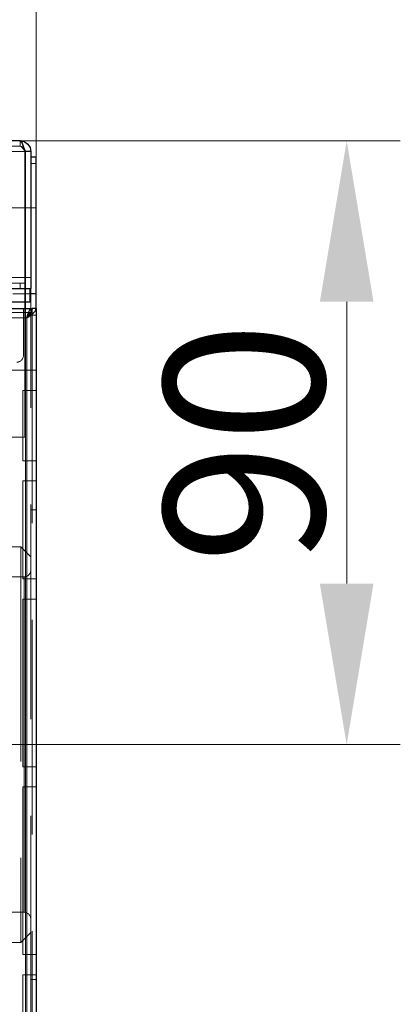
# Model space of a CAD drawing. Units: millimetres. Extents: x -210 to 210, y -148 to 148.
# Drawn here: x -44 to -37, y 91 to 109 of the extents above; entities that cross this region are included whole.
import ezdxf

# ---------------------------------------------------------------- set-up
doc = ezdxf.new("R2010")
doc.units = ezdxf.units.MM
doc.linetypes.add('Liniakreskowa', pattern=[5.8, 4, -1.8])
doc.layers.add('Liniewidoków', color=7, linetype='Continuous', lineweight=0)
doc.layers.add('Wymiary', color=7, linetype='Continuous', lineweight=0)
doc.styles.add('ICTEXT4', font='isocp', dxfattribs={"bigfont": 'bigfont.shx'})
doc.dimstyles.new('ISO_1', dxfattribs={"dimtxt": 2.9845, "dimasz": 3, "dimexe": 1, "dimexo": 0, "dimgap": 0, "dimtad": 1, "dimdec": 3, "dimlfac": 8, "dimrnd": 0.001, "dimtxsty": 'ICTEXT4', "dimcen": 0.09, "dimdle": 6, "dimclrd": 7, "dimclre": 7, "dimclrt": 7, "dimadec": 1, "dimazin": 2, "dimtfac": 12, "dimtdec": 3, "dimtofl": 0, "dimtmove": 0, "dimatfit": 0, "dimfxl": 1, "dimtolj": 1, "dimarcsym": 0})

# ---------------------------------------------------------------- blocks, each defined once
blk = doc.blocks.new('*X5')
at = {"layer": 'Wymiary'}
for points in [[(-51.943, 114.028), (-51.943, 113.028), (-54.943, 113.528)], [(-46.693, 113.028), (-46.693, 114.028), (-43.693, 113.528)]]:
    blk.add_hatch(color=7, dxfattribs=at).paths.add_polyline_path(points, flags=0)
at = {"layer": 'Wymiary', "color": 7, "lineweight": 15}
for p, q in [((-54.943, 95.379), (-54.943, 114.528)), ((-43.693, 106.204), (-43.693, 114.528)), ((-51.943, 113.528), (-46.693, 113.528))]:
    blk.add_line(p, q, dxfattribs=at)
at = {"layer": 'Wymiary', "color": 7, "insert": (-49.318, 115.052), "char_height": 2.9845, "width": 7.73636, "attachment_point": 5, "style": 'ICTEXT4'}
blk.add_mtext('90', dxfattribs=at)
blk = doc.blocks.new('*X6')
at = {"layer": 'Wymiary'}
for points in [[(-37.405, 103.629), (-38.405, 103.629), (-37.905, 106.629)], [(-38.405, 98.379), (-37.405, 98.379), (-37.905, 95.379)]]:
    blk.add_hatch(color=7, dxfattribs=at).paths.add_polyline_path(points, flags=0)
at = {"layer": 'Wymiary', "color": 7, "lineweight": 15}
for p, q in [((-43.993, 106.629), (-36.905, 106.629)), ((-37.905, 98.379), (-37.905, 103.629)), ((-54.943, 95.379), (-36.905, 95.379))]:
    blk.add_line(p, q, dxfattribs=at)
at = {"layer": 'Wymiary', "color": 7, "insert": (-39.429, 101.004), "char_height": 2.9845, "width": 7.73636, "attachment_point": 5, "rotation": 90, "style": 'ICTEXT4'}
blk.add_mtext('90', dxfattribs=at)
blk = doc.blocks.new('*X7')
at = {"layer": 'Wymiary'}
for points in [[(-140.693, 124.248), (-140.693, 123.248), (-143.693, 123.748)], [(-46.693, 123.248), (-46.693, 124.248), (-43.693, 123.748)]]:
    blk.add_hatch(color=7, dxfattribs=at).paths.add_polyline_path(points, flags=0)
at = {"layer": 'Wymiary', "color": 7, "lineweight": 15}
for p, q in [((-143.693, 106.204), (-143.693, 124.748)), ((-43.693, 106.204), (-43.693, 124.748)), ((-140.693, 123.748), (-46.693, 123.748))]:
    blk.add_line(p, q, dxfattribs=at)
at = {"layer": 'Wymiary', "color": 7, "insert": (-93.693, 125.272), "char_height": 2.9845, "width": 12.00469, "attachment_point": 5, "style": 'ICTEXT4'}
blk.add_mtext('800', dxfattribs=at)

msp = doc.modelspace()

# ---------------------------------------------------------------- linework, layer by layer
at = {"layer": 'Liniewidoków', "color": 7, "linetype": 'Continuous', "lineweight": 30}
for p, q in [((-43.99271, 106.62935), (-143.39271, 106.62935)), ((-43.90521, 106.42935), (-43.90521, 104.07935)), ((-43.89271, 104.07935), (-43.89271, 106.42935)), ((-43.79271, 106.42935), (-43.79271, 104.07935)), ((-43.79271, 106.32935), (-43.69271, 106.32935)), ((-43.69271, 106.20435), (-43.69271, 106.32935)), ((-43.69271, 103.77935), (-43.69271, 106.20435)), ((-43.90521, 105.37935), (-43.89271, 105.37935)), ((-43.90521, 104.07935), (-43.90521, 103.87935)), ((-43.89271, 103.87935), (-43.89271, 104.07935)), ((-43.79271, 104.07935), (-43.79271, 103.87935)), ((-44.40785, 103.87935), (-43.90521, 103.87935)), ((-43.90521, 103.87935), (-43.89271, 103.87935)), ((-43.89271, 103.87935), (-43.79271, 103.87935)), ((-43.80521, 103.62935), (-43.80521, 103.87935)), ((-43.79271, 103.77935), (-43.79271, 103.87935)), ((-43.69271, 103.77935), (-43.80521, 103.77935)), ((-43.69271, 103.50435), (-43.69271, 103.77935)), ((-143.60521, 103.50435), (-43.78021, 103.50435)), ((-45.08021, 103.62935), (-43.80521, 103.62935)), ((-43.78021, 103.44829), (-43.78021, 103.50435)), ((-43.69271, 103.50435), (-43.76771, 103.50435)), ((-43.69271, 103.50435), (-43.69271, -2.74565))]:
    msp.add_line(p, q, dxfattribs=at)
at = {"layer": 'Liniewidoków', "color": 7, "linetype": 'Continuous', "lineweight": 15}
for p, q in [((-143.48021, 106.42935), (-43.90521, 106.42935)), ((-43.79271, 106.20435), (-43.69271, 106.20435)), ((-143.48021, 104.07935), (-43.90521, 104.07935)), ((-43.89271, 104.07935), (-43.79271, 104.07935)), ((-43.89271, 103.50435), (-43.89271, 103.62935)), ((-143.51771, 103.32935), (-43.86771, 103.32935)), ((-43.86771, 103.32935), (-43.86771, -2.57065))]:
    msp.add_line(p, q, dxfattribs=at)
at = {"layer": 'Liniewidoków', "color": 7, "linetype": 'Continuous', "lineweight": 30}
for points in [[(-43.99271, 106.62935), (-43.91488, 106.61359), (-43.84922, 106.56868), (-43.80626, 106.50172), (-43.79271, 106.42935)], [(-43.99271, 106.62935), (-43.97321, 106.61721), (-43.95369, 106.58226), (-43.93417, 106.52872), (-43.91464, 106.46313), (-43.90521, 106.42935)], [(-43.89271, 106.42935), (-43.90731, 106.48137), (-43.9224, 106.50046)], [(-43.79271, 106.42935), (-43.81793, 106.42935), (-43.84314, 106.42935), (-43.89271, 106.42935)], [(-43.86771, 103.32935), (-43.8481, 103.39001), (-43.82831, 103.44311), (-43.80847, 103.48217), (-43.78877, 103.50227), (-43.78021, 103.50435)], [(-43.86771, 103.32935), (-43.80268, 103.37156), (-43.74468, 103.41622), (-43.70589, 103.46106), (-43.69271, 103.50435)], [(-43.76771, 103.50435), (-43.78013, 103.44843), (-43.79201, 103.42505)], [(-43.79433, 103.42612), (-43.79928, 103.42349), (-43.82084, 103.4039), (-43.84249, 103.37327), (-43.864, 103.33603), (-43.86771, 103.32935)], [(-43.79201, 103.42505), (-43.81436, 103.39191), (-43.86771, 103.32935)]]:
    msp.add_lwpolyline(points, dxfattribs=at)
at = {"layer": 'Wymiary', "color": 7, "linetype": 'Liniakreskowa', "lineweight": 9}
for p, q in [((-43.99271, 106.62935), (-43.99271, 106.52935)), ((-143.48021, 106.42935), (-43.90521, 106.42935)), ((-43.99271, 106.52935), (-143.39271, 106.52935)), ((-44.13681, 105.37935), (-43.90521, 105.37935)), ((-43.89271, 105.37935), (-43.79271, 105.37935)), ((-43.79271, 105.37935), (-43.69271, 105.37935)), ((-143.48021, 104.07935), (-43.90521, 104.07935)), ((-143.48021, 103.97935), (-43.90521, 103.97935)), ((-43.99271, 103.97935), (-43.99271, 103.87935)), ((-43.90521, 103.77935), (-43.90521, 103.87935)), ((-43.89271, 103.77935), (-43.89271, 103.87935)), ((-43.89271, 103.87935), (-43.89271, 103.77935)), ((-43.89271, 103.87935), (-43.89271, 103.77935)), ((-43.89271, 103.77935), (-44.12396, 103.77935)), ((-43.90521, 103.62935), (-43.90521, 103.77935)), ((-43.89271, 103.62935), (-43.89271, 103.77935)), ((-43.80521, 103.77935), (-43.89271, 103.77935)), ((-43.89271, 103.62935), (-43.89271, 103.77935)), ((-43.89271, 103.50435), (-43.89271, 103.77935)), ((-43.89271, 103.77935), (-43.89271, 103.62935)), ((-43.89271, 103.77935), (-43.89271, 103.50435)), ((-43.79271, 103.50435), (-43.79271, 103.77935)), ((-43.93021, 103.42935), (-43.93021, 103.50435)), ((-43.90521, 103.50435), (-43.90521, 103.62935)), ((-43.90521, 103.42935), (-43.90521, 103.50435)), ((-43.90521, 103.50435), (-43.90521, 103.42935)), ((-43.89271, 103.50435), (-43.89271, 103.62935)), ((-43.89271, 103.62935), (-43.89271, 103.50435)), ((-43.89271, 102.35434), (-43.89271, 103.50435)), ((-43.89271, 102.35434), (-43.89271, 103.50435)), ((-43.89271, 102.35434), (-43.89271, 103.50435)), ((-43.89271, 103.50435), (-43.89271, 102.35434)), ((-43.89271, 103.50435), (-43.89271, 102.35434)), ((-43.79271, -2.74565), (-43.79271, 103.50435)), ((-43.76771, 103.50435), (-43.76771, -2.74565)), ((-143.60521, 103.42935), (-43.78021, 103.42935)), ((-143.51771, 103.32935), (-43.86771, 103.32935)), ((-44.13681, 103.32935), (-43.93021, 103.32935)), ((-44.13681, 103.32935), (-43.93021, 103.32935)), ((-43.93021, 103.32935), (-43.93021, 103.42935)), ((-43.93021, 102.62935), (-43.93021, 103.32935)), ((-43.90521, 102.35434), (-43.90521, 103.42935)), ((-43.86771, 103.32935), (-43.86771, -2.57065)), ((-43.78021, 103.42935), (-43.78021, 103.44829)), ((-43.76771, 103.37935), (-43.69271, 103.37935)), ((-44.13681, 102.35434), (-43.86771, 102.35434)), ((-43.90521, 101.97935), (-43.90521, 102.35434)), ((-43.89271, 101.97935), (-43.89271, 102.35434)), ((-43.89271, 101.97935), (-43.89271, 102.35434)), ((-43.89271, 101.97935), (-43.89271, 102.35434)), ((-43.89271, 102.35434), (-43.89271, 101.97935)), ((-43.89271, 102.35434), (-43.89271, 101.97935)), ((-43.86771, 102.35434), (-43.76771, 102.35434)), ((-43.86771, 102.35434), (-43.86771, 101.97935)), ((-43.86771, 102.35434), (-43.86771, 101.97935)), ((-43.76771, 102.35434), (-43.69271, 102.35434)), ((-43.86771, 101.97935), (-43.94271, 101.97935)), ((-43.94271, 101.97935), (-43.94271, 100.66685)), ((-43.90521, 101.10435), (-43.90521, 101.97935)), ((-43.89271, 100.66685), (-43.89271, 101.97935)), ((-43.89271, 100.66685), (-43.89271, 101.97935)), ((-43.89271, 100.66685), (-43.89271, 101.97935)), ((-43.89271, 101.97935), (-43.89271, 100.66685)), ((-43.89271, 101.97935), (-43.89271, 100.66685)), ((-43.76771, 101.97935), (-43.86771, 101.97935)), ((-43.69271, 101.97935), (-43.76771, 101.97935)), ((-43.94271, 101.10435), (-44.13681, 101.10435)), ((-43.90521, 101.10435), (-43.94271, 101.10435)), ((-43.94271, 100.66685), (-43.86771, 100.66685)), ((-43.89271, 100.29185), (-43.89271, 100.66685)), ((-43.89271, 100.29185), (-43.89271, 100.66685)), ((-43.89271, 100.29185), (-43.89271, 100.66685)), ((-43.89271, 100.66685), (-43.89271, 100.29185)), ((-43.89271, 100.66685), (-43.89271, 100.29185)), ((-43.86771, 100.66685), (-43.76771, 100.66685)), ((-43.86771, 100.66685), (-43.86771, 100.29185)), ((-43.86771, 100.66685), (-43.86771, 100.29185)), ((-43.76771, 100.66685), (-43.69271, 100.66685)), ((-43.86771, 100.29185), (-43.94271, 100.29185)), ((-43.94271, 100.29185), (-43.94271, 98.46685)), ((-43.89271, 98.97931), (-43.89271, 100.29185)), ((-43.89271, 98.46685), (-43.89271, 100.29185)), ((-43.89271, 98.46685), (-43.89271, 100.29185)), ((-43.89271, 100.29185), (-43.89271, 98.97931)), ((-43.89271, 100.29185), (-43.89271, 98.97931)), ((-43.76771, 100.29185), (-43.86771, 100.29185)), ((-43.69271, 100.29185), (-43.76771, 100.29185)), ((-43.69271, 99.75431), (-43.79271, 99.75431)), ((-43.98021, 99.06681), (-44.13681, 99.06681)), ((-43.98021, 99.06681), (-43.98021, 91.69181)), ((-43.94271, 99.02931), (-43.98021, 99.06681)), ((-43.79271, 98.87931), (-43.94271, 99.02931)), ((-43.89271, 98.46685), (-43.89271, 98.97931)), ((-43.89271, 98.97931), (-43.89271, 98.46685)), ((-43.89271, 98.97931), (-43.89271, 98.46685)), ((-43.94271, 98.50431), (-44.13681, 98.50431)), ((-43.91771, 98.50431), (-43.94271, 98.50431)), ((-43.94271, 98.46685), (-43.86771, 98.46685)), ((-43.91771, 98.50431), (-43.91771, 92.25431)), ((-43.91771, 92.25431), (-43.91771, 98.50431)), ((-43.89271, 98.09184), (-43.89271, 98.46685)), ((-43.89271, 98.09184), (-43.89271, 98.46685)), ((-43.89271, 98.09184), (-43.89271, 98.46685)), ((-43.89271, 98.46685), (-43.89271, 98.09184)), ((-43.89271, 98.46685), (-43.89271, 98.09184)), ((-43.86771, 98.46685), (-43.76771, 98.46685)), ((-43.86771, 98.46685), (-43.86771, 98.09184)), ((-43.86771, 98.46685), (-43.86771, 98.09184)), ((-43.76771, 98.46685), (-43.69271, 98.46685)), ((-43.94271, 98.09184), (-43.94271, 94.96684)), ((-43.86771, 98.09184), (-43.94271, 98.09184)), ((-43.89271, 94.96684), (-43.89271, 98.09184)), ((-43.89271, 94.96684), (-43.89271, 98.09184)), ((-43.89271, 94.96684), (-43.89271, 98.09184)), ((-43.89271, 98.09184), (-43.89271, 94.96684)), ((-43.89271, 98.09184), (-43.89271, 94.96684)), ((-43.76771, 98.09184), (-43.86771, 98.09184)), ((-43.69271, 98.09184), (-43.76771, 98.09184)), ((-43.94271, 94.96684), (-43.86771, 94.96684)), ((-43.89271, 94.59184), (-43.89271, 94.96684)), ((-43.89271, 94.59184), (-43.89271, 94.96684)), ((-43.89271, 94.59184), (-43.89271, 94.96684)), ((-43.89271, 94.96684), (-43.89271, 94.59184)), ((-43.89271, 94.96684), (-43.89271, 94.59184)), ((-43.86771, 94.96684), (-43.76771, 94.96684)), ((-43.86771, 94.96684), (-43.86771, 94.59184)), ((-43.86771, 94.96684), (-43.86771, 94.59184)), ((-43.76771, 94.96684), (-43.69271, 94.96684)), ((-43.86771, 94.59184), (-43.94271, 94.59184)), ((-43.94271, 94.59184), (-43.94271, 91.46684)), ((-43.89271, 91.77931), (-43.89271, 94.59184)), ((-43.89271, 91.46684), (-43.89271, 94.59184)), ((-43.89271, 91.46684), (-43.89271, 94.59184)), ((-43.89271, 94.59184), (-43.89271, 91.77931)), ((-43.89271, 94.59184), (-43.89271, 91.77931)), ((-43.76771, 94.59184), (-43.86771, 94.59184)), ((-43.69271, 94.59184), (-43.76771, 94.59184)), ((-44.69271, 92.25431), (-43.94271, 92.25431)), ((-43.94271, 92.25431), (-43.91771, 92.25431)), ((-43.98021, 91.69181), (-43.94271, 91.72931)), ((-43.94271, 91.72931), (-43.79271, 91.87931)), ((-43.89271, 91.46684), (-43.89271, 91.77931)), ((-43.89271, 91.77931), (-43.89271, 91.46684)), ((-43.89271, 91.77931), (-43.89271, 91.46684)), ((-44.69271, 91.69181), (-43.98021, 91.69181)), ((-43.94271, 91.46684), (-43.86771, 91.46684)), ((-43.89271, 91.09184), (-43.89271, 91.46684)), ((-43.89271, 91.09184), (-43.89271, 91.46684)), ((-43.89271, 91.09184), (-43.89271, 91.46684)), ((-43.89271, 91.46684), (-43.89271, 91.09184)), ((-43.89271, 91.46684), (-43.89271, 91.09184)), ((-43.86771, 91.46684), (-43.76771, 91.46684)), ((-43.86771, 91.46684), (-43.86771, 91.09184)), ((-43.86771, 91.46684), (-43.86771, 91.09184)), ((-43.76771, 91.46684), (-43.69271, 91.46684)), ((-43.86771, 91.09184), (-43.94271, 91.09184)), ((-43.94271, 91.09184), (-43.94271, 87.96684)), ((-43.89271, 87.96684), (-43.89271, 91.09184)), ((-43.89271, 87.96684), (-43.89271, 91.09184)), ((-43.89271, 87.96684), (-43.89271, 91.09184)), ((-43.89271, 91.09184), (-43.89271, 87.96684)), ((-43.89271, 91.09184), (-43.89271, 87.96684)), ((-43.76771, 91.09184), (-43.86771, 91.09184)), ((-43.79271, 91.00431), (-43.69271, 91.00431)), ((-43.69271, 91.09184), (-43.76771, 91.09184))]:
    msp.add_line(p, q, dxfattribs=at)
for points in [[(-43.9224, 106.50046), (-43.947, 106.51829), (-43.99271, 106.52935)], [(-43.90521, 106.42935), (-43.93017, 106.47268), (-43.95171, 106.50347), (-43.97325, 106.52331), (-43.99271, 106.52935)], [(-43.78021, 103.42935), (-43.79433, 103.42612)]]:
    msp.add_lwpolyline(points, dxfattribs=at)
for centre, start, end in [((-44.05521, 102.62935), 270, 0), ((-43.91771, 98.62931), 270, 0), ((-43.91771, 92.12931), 0, 90)]:
    msp.add_arc(centre, 0.125, start, end, dxfattribs=at)

# ---------------------------------------------------------------- dimensions: what is measured, and where the dimension line sits
at = {"layer": 'Wymiary'}
for base, p1, text, picture, middle in [((-43.69271, 123.74849), (-143.69271, 106.20435), '800', '*X7', (-93.69271, 123.74849)), ((-43.69271, 113.52834), (-54.94277, 95.3793), '90', '*X5', (-49.31774, 113.52834))]:
    dim = msp.add_linear_dim(base=base, p1=p1, p2=(-43.69271, 106.20435), text=text, dimstyle='ISO_1', override={"dimsah": 1, "dimtzin": 0}, dxfattribs=at)
    dim.commit()
    dim.dimension.update_dxf_attribs({"geometry": picture, "text_midpoint": middle, "dimtype": 160})
dim = msp.add_linear_dim(base=(-37.90531, 106.62935), p1=(-54.94277, 95.3793), p2=(-43.99271, 106.62935), angle=270, text='90', dimstyle='ISO_1', override={"dimsah": 1, "dimtzin": 0}, dxfattribs=at)
dim.commit()
dim.dimension.update_dxf_attribs({"geometry": '*X6', "text_midpoint": (-37.90531, 101.00433), "dimtype": 160})

doc.saveas('drawing.dxf')
